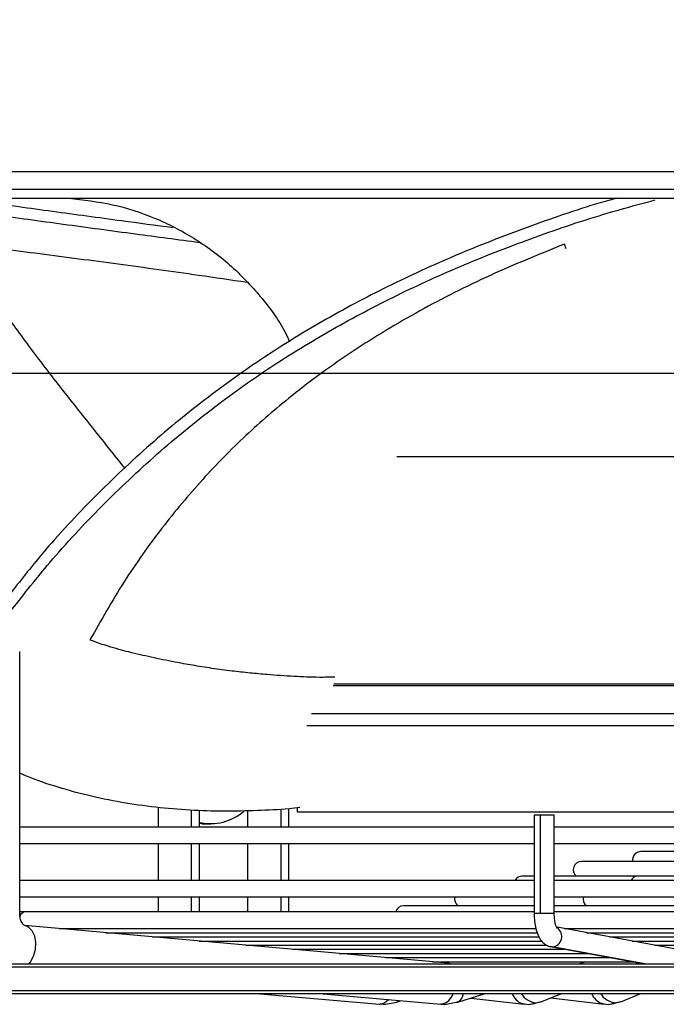
# Model space of a CAD drawing. Units: millimetres. Extents: x 5 to 414, y 3 to 291.
# Drawn here: x 202 to 209, y 118 to 129 of the extents above; entities that cross this region are included whole.
import ezdxf

# ---------------------------------------------------------------- set-up
doc = ezdxf.new("R2010")
doc.units = ezdxf.units.MM
doc.layers.add('GEOMETRY', color=7, linetype='Continuous')
doc.styles.add('SLDTEXTSTYLE0', font='TXT', dxfattribs={"width": 0.605})
doc.dimstyles.new('SLDDIMSTYLE2', dxfattribs={"dimtxt": 5.136637, "dimasz": 3.5, "dimexe": 0, "dimexo": 0.0625, "dimgap": 1.284159, "dimtad": 1, "dimdec": 0, "dimlfac": 15, "dimrnd": 1e-09, "dimzin": 12, "dimdsep": 46, "dimtxsty": 'SLDTEXTSTYLE0', "dimsah": 1, "dimcen": 0.09, "dimadec": 0, "dimazin": 3, "dimtol": 1, "dimtp": 2, "dimtm": 2, "dimtfac": 1, "dimtdec": 0, "dimtofl": 0, "dimtmove": 0, "dimatfit": 3, "dimfxl": 0, "dimfrac": 2, "dimtolj": 1, "dimarcsym": 0})

# ---------------------------------------------------------------- blocks, each defined once
blk = doc.blocks.new('_D_10')
at = {"layer": 'GEOMETRY'}
for p, q in [((60.967, 174.093), (303.854, 174.093)), ((302.854, 174.093), (302.854, 124.961)), ((60.703, 124.961), (303.854, 124.961))]:
    blk.add_line(p, q, dxfattribs=at)
for points in [[(302.854, 174.093), (302.064, 168.957), (303.644, 168.957)], [(302.854, 124.961), (303.644, 130.097), (302.064, 130.097)]]:
    blk.add_solid(points, dxfattribs=at)
at = {"layer": 'GEOMETRY', "char_height": 5.2917, "attachment_point": 1, "rotation": 90, "style": 'SLDTEXTSTYLE0'}
for s, insert in [('±2', (296.033, 152.516)), ('737', (296.033, 138.772))]:
    blk.add_mtext(s, dxfattribs=dict(at, insert=insert))

msp = doc.modelspace()

# ---------------------------------------------------------------- linework, layer by layer
at = {"color": 7, "linetype": 'Continuous', "lineweight": 25}
for p, q in [((188.787, 127.227), (251.987, 127.227)), ((251.987, 127.027), (188.787, 127.027)), ((188.721, 126.927), (252.054, 126.927)), ((206.07, 124.025), (235.554, 124.025)), ((201.831, 118.883), (201.831, 121.83)), ((203.387, 120.077), (203.387, 119.857)), ((203.853, 119.857), (203.853, 120.044)), ((204.391, 120.039), (204.391, 119.857)), ((204.858, 119.857), (204.858, 120.063)), ((204.952, 120.072), (204.952, 120.027)), ((204.952, 120.027), (235.822, 120.027)), ((207.614, 119.991), (207.614, 118.883)), ((207.684, 119.991), (207.614, 119.991)), ((207.841, 119.991), (207.684, 119.991)), ((207.684, 118.883), (207.684, 119.991)), ((207.841, 118.883), (207.841, 119.991)), ((207.614, 119.857), (201.831, 119.857)), ((203.879, 119.894), (203.853, 119.895)), ((203.879, 119.894), (203.98, 119.894)), ((215.651, 119.857), (207.841, 119.857)), ((201.831, 119.671), (207.614, 119.671)), ((203.387, 119.671), (203.387, 119.257)), ((203.853, 119.257), (203.853, 119.671)), ((204.391, 119.671), (204.391, 119.257)), ((204.858, 119.257), (204.858, 119.671)), ((207.841, 119.671), (215.648, 119.671)), ((209.828, 119.581), (208.814, 119.581)), ((209.299, 119.47), (208.147, 119.47)), ((207.614, 119.257), (201.831, 119.257)), ((207.614, 119.304), (207.481, 119.304)), ((208.77, 119.304), (207.841, 119.304)), ((215.651, 119.257), (207.841, 119.257)), ((215.651, 119.304), (208.77, 119.304)), ((201.831, 119.071), (207.614, 119.071)), ((203.387, 119.071), (203.387, 118.902)), ((203.853, 118.902), (203.853, 119.071)), ((204.391, 119.071), (204.391, 118.902)), ((204.858, 118.902), (204.858, 119.071)), ((207.841, 119.071), (215.651, 119.071)), ((207.614, 118.971), (206.147, 118.971)), ((215.651, 118.971), (207.841, 118.971)), ((201.894, 118.902), (201.831, 118.902)), ((207.614, 118.902), (201.894, 118.902)), ((215.651, 118.902), (207.841, 118.902)), ((206.606, 118.33), (201.887, 118.749)), ((201.887, 118.749), (201.911, 118.744)), ((202.276, 118.715), (207.63, 118.715)), ((210.107, 118.321), (207.873, 118.729)), ((207.95, 118.715), (215.633, 118.715)), ((202.8, 118.668), (207.647, 118.668)), ((203.325, 118.622), (207.664, 118.622)), ((208.205, 118.668), (215.577, 118.668)), ((208.461, 118.622), (215.49, 118.622)), ((203.849, 118.575), (207.696, 118.575)), ((204.374, 118.528), (207.751, 118.528)), ((204.898, 118.482), (207.973, 118.482)), ((207.8, 118.512), (208.851, 118.32)), ((208.716, 118.575), (215.413, 118.575)), ((208.971, 118.528), (215.305, 118.528)), ((205.423, 118.435), (208.22, 118.435)), ((205.947, 118.389), (208.475, 118.389)), ((201.238, 118.32), (229.454, 118.32)), ((206.472, 118.342), (208.73, 118.342)), ((206.642, 118.342), (206.605, 118.33)), ((206.606, 118.33), (206.626, 118.326)), ((208.117, 118.32), (208.187, 118.342)), ((208.752, 118.32), (208.783, 118.332)), ((201.238, 117.986), (229.454, 117.986)), ((204.489, 117.986), (205.877, 117.865)), ((205.2, 117.986), (206.564, 117.865)), ((206.745, 117.885), (207.065, 117.986)), ((206.901, 117.934), (207.507, 117.866)), ((207.691, 117.891), (207.927, 117.986)), ((207.801, 117.936), (208.403, 117.866)), ((208.588, 117.892), (208.815, 117.986)), ((205.877, 117.865), (205.884, 117.865)), ((205.919, 117.863), (206.069, 117.889)), ((206.058, 117.885), (206.121, 117.905)), ((206.058, 117.885), (206.069, 117.889)), ((206.572, 117.865), (206.564, 117.865)), ((206.607, 117.863), (206.757, 117.89)), ((206.757, 117.89), (206.745, 117.885)), ((207.482, 117.871), (207.55, 117.863)), ((207.482, 117.871), (207.507, 117.866)), ((207.55, 117.863), (207.696, 117.894)), ((207.638, 117.881), (207.691, 117.891)), ((208.378, 117.871), (208.446, 117.863)), ((208.403, 117.866), (208.378, 117.871)), ((208.446, 117.863), (208.593, 117.894)), ((208.588, 117.892), (208.532, 117.881))]:
    msp.add_line(p, q, dxfattribs=at)
at = {"color": 8, "linetype": 'Continuous', "lineweight": 25}
for p, q in [((207.973, 126.36), (207.957, 126.413)), ((205.363, 121.469), (235.554, 121.469)), ((205.355, 121.45), (235.56, 121.45)), ((205.111, 121.133), (235.781, 121.133)), ((205.057, 121), (235.822, 121)), ((203.764, 119.857), (203.764, 120.047)), ((204.765, 120.057), (204.765, 119.857)), ((203.764, 119.257), (203.764, 119.671)), ((204.765, 119.671), (204.765, 119.257)), ((203.764, 118.902), (203.764, 119.071)), ((204.765, 119.071), (204.765, 118.902)), ((207.684, 118.883), (207.614, 118.883)), ((207.841, 118.883), (207.684, 118.883)), ((202.363, 118.707), (202.359, 118.715)), ((202.892, 118.66), (202.888, 118.668)), ((203.421, 118.613), (203.417, 118.622)), ((203.95, 118.566), (203.946, 118.575)), ((204.48, 118.519), (204.475, 118.528)), ((205.009, 118.472), (205.004, 118.482)), ((207.817, 118.51), (207.8, 118.512)), ((208.86, 118.32), (207.817, 118.51)), ((205.538, 118.425), (205.532, 118.435)), ((206.067, 118.378), (206.061, 118.389)), ((201.212, 118.286), (229.487, 118.286)), ((206.605, 118.33), (206.631, 118.334)), ((206.626, 118.326), (206.64, 118.32)), ((206.656, 118.342), (206.631, 118.334)), ((201.212, 118.02), (229.487, 118.02))]:
    msp.add_line(p, q, dxfattribs=at)
at = {"color": 8, "linetype": 'Continuous', "lineweight": 25, "flags": 128}
for points in [[(201.911, 118.744), (201.927, 118.736), (201.968, 118.695), (201.997, 118.633), (202.01, 118.557), (202.006, 118.477), (201.984, 118.401), (201.949, 118.339), (201.932, 118.32)], [(206.631, 118.334), (206.683, 118.32), (206.684, 118.32)], [(205.884, 117.865), (205.933, 117.879), (205.976, 117.918)], [(206.069, 117.889), (206.079, 117.895), (206.093, 117.907)]]:
    msp.add_lwpolyline(points, dxfattribs=at)
at = {"color": 7, "linetype": 'Continuous', "lineweight": 25, "flags": 128}
for points in [[(205.921, 117.863), (205.903, 117.864), (205.884, 117.865)], [(206.572, 117.865), (206.591, 117.864), (206.609, 117.863)]]:
    msp.add_lwpolyline(points, dxfattribs=at)
at = {"color": 7, "linetype": 'Continuous', "lineweight": 25}
for centre, radius, start, end in [((203.979, 120.452), 0.557, 256.9394, 311.6514), ((208.814, 119.487), 0.0933, 90, 190.6181), ((208.147, 119.377), 0.0933, 90, 231.3444), ((207.481, 119.211), 0.0933, 90, 149.9411), ((206.814, 119.044), 0.0933, 163.6321, 231.3444), ((206.147, 118.878), 0.0933, 90, 165.4686), ((207.548, 118.102), 0.239, 270.3582, 292.2755), ((208.444, 118.088), 0.225, 270.3033, 292.9575)]:
    msp.add_arc(centre, radius, start, end, dxfattribs=at)
at = {"color": 8, "linetype": 'Continuous', "lineweight": 25}
for centre, radius, start, end in [((208.775, 119.23), 0.074, 93.6453, 158.3793), ((208.273, 119.044), 0.107, 165.4542, 222.6144), ((201.899, 118.829), 0.073, 93.4047, 154.8001), ((207.811, 118.625), 0.115, 273.0359, 57.6534), ((206.605, 118.414), 0.0841, 272.7966, 287.662), ((206.537, 118.037), 0.176, 281.4818, 343.3019), ((206.696, 117.999), 0.125, 299.1628, 354.1592), ((207.544, 118.047), 0.187, 198.9859, 250.6533), ((207.653, 118.098), 0.217, 210.8381, 266.0149), ((208.439, 118.05), 0.189, 199.5435, 251.1532), ((208.546, 118.1), 0.219, 211.1966, 266.2872)]:
    msp.add_arc(centre, radius, start, end, dxfattribs=at)
at = {"color": 7, "linetype": 'Continuous', "lineweight": 25}
for points, knots in [([(200.266, 126.927), (200.438, 126.902), (200.846, 126.842), (201.535, 126.745), (202.319, 126.637), (203.095, 126.532), (203.611, 126.464), (203.852, 126.431)], [0, 0, 0, 0, 0.1576935, 0.3735642, 0.5909222, 0.8097601, 1, 1, 1, 1]), ([(201.158, 126.927), (201.254, 126.914), (201.59, 126.866), (202.199, 126.782), (202.902, 126.686), (203.36, 126.625), (203.553, 126.599)], [0, 0, 0, 0, 0.127777, 0.446424, 0.76723, 1, 1, 1, 1]), ([(208.54, 126.927), (208.515, 126.92), (208.204, 126.836), (207.631, 126.639), (206.827, 126.333), (206.057, 125.986), (205.318, 125.6), (204.612, 125.171), (203.935, 124.691), (203.282, 124.156), (202.66, 123.566), (202.129, 122.999), (201.835, 122.622), (201.712, 122.466)], [0, 0, 0, 0, 0.008444, 0.103514, 0.198963, 0.295006, 0.391534, 0.489401, 0.589868, 0.69475, 0.804821, 0.918966, 1, 1, 1, 1]), ([(201.746, 122.306), (201.884, 122.482), (202.194, 122.877), (202.739, 123.462), (203.358, 124.048), (204.006, 124.579), (204.677, 125.056), (205.378, 125.481), (206.11, 125.864), (206.875, 126.208), (207.672, 126.514), (208.373, 126.748), (208.816, 126.866), (208.975, 126.909)], [0, 0, 0, 0, 0.0868152, 0.1951297, 0.2995024, 0.3988782, 0.4940041, 0.5866609, 0.6780833, 0.7690732, 0.8595244, 0.9496371, 1, 1, 1, 1]), ([(202.381, 126.928), (202.546, 126.909), (202.877, 126.872), (203.353, 126.716), (203.797, 126.489), (204.2, 126.191), (204.541, 125.832), (204.764, 125.534), (204.849, 125.35), (204.865, 125.314)], [0, 0, 0, 0, 0.160745, 0.321513, 0.482281, 0.643042, 0.803789, 0.961678, 1, 1, 1, 1]), ([(207.957, 126.413), (207.676, 126.298), (207.108, 126.068), (206.315, 125.665), (205.567, 125.214), (204.92, 124.744), (204.36, 124.259), (203.873, 123.763), (203.416, 123.215), (202.989, 122.614), (202.744, 122.18), (202.62, 121.959)], [0, 0, 0, 0, 0.11517, 0.231996, 0.350586, 0.470677, 0.568583, 0.66975, 0.775654, 0.886051, 1, 1, 1, 1]), ([(204.981, 120.075), (204.941, 120.071), (204.776, 120.053), (204.49, 120.039), (204.116, 120.032), (203.734, 120.044), (203.348, 120.077), (202.961, 120.133), (202.577, 120.212), (202.209, 120.318), (201.958, 120.404), (201.843, 120.459), (201.831, 120.464)], [0, 0, 0, 0, 0.028242, 0.117726, 0.215566, 0.321889, 0.436206, 0.559549, 0.692539, 0.834152, 0.982315, 1, 1, 1, 1]), ([(201.909, 118.744), (201.9, 118.745), (201.881, 118.747), (201.854, 118.78), (201.835, 118.827), (201.832, 118.865), (201.831, 118.883)], [0, 0, 0, 0, 0.281258, 0.543649, 0.784764, 1, 1, 1, 1]), ([(207.614, 118.883), (207.615, 118.868), (207.615, 118.824), (207.624, 118.753), (207.643, 118.674), (207.671, 118.609), (207.708, 118.56), (207.751, 118.526), (207.784, 118.516), (207.8, 118.512)], [0, 0, 0, 0, 0.0883675, 0.2568535, 0.4296639, 0.6135832, 0.7614809, 0.8859883, 1, 1, 1, 1]), ([(207.872, 118.72), (207.872, 118.72), (207.872, 118.72), (207.864, 118.735), (207.854, 118.764), (207.845, 118.809), (207.841, 118.852), (207.841, 118.877), (207.841, 118.883)], [0, 0, 0, 0, 0.1079703, 0.2655719, 0.4537904, 0.6827506, 0.9313484, 1, 1, 1, 1])]:
    msp.add_open_spline(points, degree=3, knots=knots, dxfattribs=at)
at = {"color": 8, "linetype": 'Continuous', "lineweight": 25}
for points, knots in [([(204.384, 125.98), (204.203, 126.007), (203.721, 126.079), (202.941, 126.186), (202.054, 126.302), (201.482, 126.376), (201.197, 126.413)], [0, 0, 0, 0, 0.16724, 0.447527, 0.72436, 1, 1, 1, 1]), ([(201.197, 126.413), (201.255, 126.298), (201.374, 126.068), (201.64, 125.665), (201.967, 125.214), (202.332, 124.743), (202.685, 124.299), (202.913, 124.013), (203.014, 123.888)], [0, 0, 0, 0, 0.178627, 0.359822, 0.543754, 0.730013, 0.881863, 1, 1, 1, 1]), ([(205.372, 121.542), (205.314, 121.541), (205.156, 121.538), (204.903, 121.55), (204.645, 121.567), (204.414, 121.589), (204.205, 121.612), (203.987, 121.641), (203.774, 121.675), (203.592, 121.708), (203.439, 121.739), (203.309, 121.766), (203.181, 121.795), (203.06, 121.824), (202.941, 121.856), (202.834, 121.887), (202.725, 121.922), (202.658, 121.946), (202.62, 121.959)], [0, 0, 0, 0, 0.044583, 0.122715, 0.210186, 0.269241, 0.333855, 0.408996, 0.487072, 0.560516, 0.613525, 0.667381, 0.720111, 0.777712, 0.829529, 0.888845, 0.935751, 1, 1, 1, 1])]:
    msp.add_open_spline(points, degree=3, knots=knots, dxfattribs=at)

# ---------------------------------------------------------------- dimensions: what is measured, and where the dimension line sits
at = {"layer": 'GEOMETRY'}
dim = msp.add_linear_dim(base=(302.854, 124.961), p1=(59.967, 174.093), p2=(59.703, 124.961), angle=90, dimstyle='SLDDIMSTYLE2', dxfattribs=at)
dim.commit()
dim.dimension.update_dxf_attribs({"geometry": '_D_10', "text_midpoint": (302.854, 149.527), "dimtype": 160})

doc.saveas('drawing.dxf')
